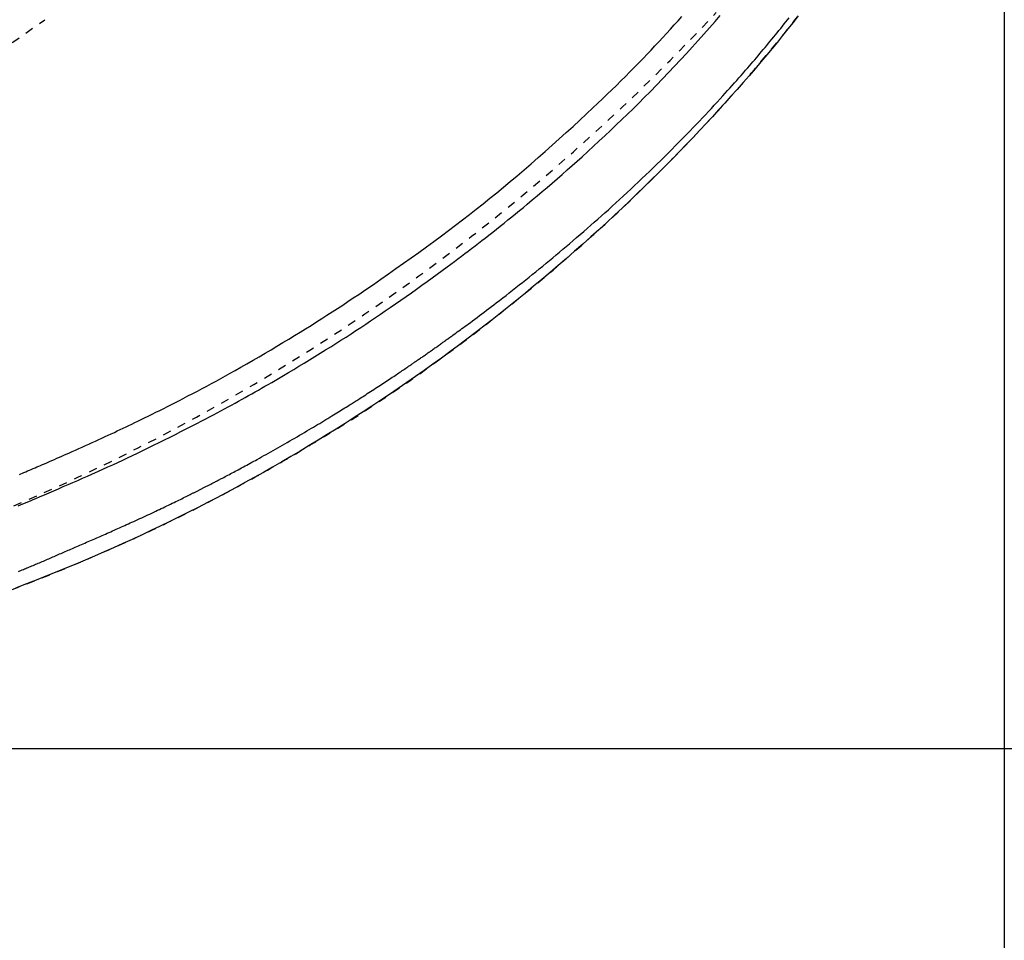
# Model space of a CAD drawing. Extents: x -6 to 1994, y 11 to 2891.
# Drawn here: x 957 to 1076, y 2240 to 2352 of the extents above; entities that cross this region are included whole.
import ezdxf

# ---------------------------------------------------------------- set-up
doc = ezdxf.new("R2010")
doc.units = 0
doc.linetypes.add('EXLTYPE2', pattern=[2, 1, -1])
doc.layers.get('0').update_dxf_attribs({"linetype": 'CONTINUOUS'})
doc.layers.get('DEFPOINTS').update_dxf_attribs({"linetype": 'CONTINUOUS'})
doc.layers.add('図', color=7, linetype='CONTINUOUS')
doc.styles.add('EXCADDIM1', font='monotxt', dxfattribs={"width": 0.95, "bigfont": 'extfont'})
doc.styles.add('EXCADDIM2', font='monotxt', dxfattribs={"width": 0.84, "bigfont": 'extfont'})
doc.styles.get("Standard").update_dxf_attribs({"font": 'monotxt', "bigfont": 'extfont'})
doc.dimstyles.new('ISO-25', dxfattribs={"dimtxt": 2.5, "dimasz": 2.5, "dimexe": 1.25, "dimexo": 0.625, "dimtad": 1, "dimtxsty": 'STANDARD', "dimcen": 2.5, "dimazin": 3, "dimtfac": 1, "dimtmove": 0, "dimatfit": 3})

# ---------------------------------------------------------------- blocks, each defined once
blk = doc.blocks.new('EX_NORM')
at = {"color": 0, "linetype": 'CONTINUOUS'}
for q in [(-1, 0.1667), (-1, 0), (-1, -0.1667)]:
    blk.add_line((0, 0), q, dxfattribs=at)
blk = doc.blocks.new('*D15')
at = {"layer": 'DEFPOINTS', "color": 0}
for p in [(788.43, 2618.5), (788.43, 2263.5), (1214, 2263.5)]:
    blk.add_point(p, dxfattribs=at)
at = {"layer": '図', "color": 3, "linetype": 'CONTINUOUS'}
for p, q in [((793.43, 2618.5), (1224, 2618.5)), ((1214, 2588.5), (1214, 2293.5)), ((793.43, 2263.5), (1224, 2263.5))]:
    blk.add_line(p, q, dxfattribs=at)
at = {"layer": '図', "color": 3, "xscale": 30, "yscale": 30, "zscale": 30}
for p, rotation in [((1214, 2618.5), 90), ((1214, 2263.5), 270)]:
    blk.add_blockref('EX_NORM', p, dxfattribs=dict(at, rotation=rotation))
at = {"layer": '図', "color": 2, "insert": (1190.5, 2441), "char_height": 40, "attachment_point": 5, "rotation": 90, "style": 'EXCADDIM1'}
blk.add_mtext('355', dxfattribs=at)
blk = doc.blocks.new('*D19')
at = {"layer": 'DEFPOINTS', "color": 0}
for p in [(1075.5, 2441), (320.5, 2430), (320.5, 2056)]:
    blk.add_point(p, dxfattribs=at)
at = {"layer": '図', "color": 3, "linetype": 'CONTINUOUS'}
for p, q in [((1075.5, 2434), (1075.5, 2046)), ((320.5, 2423), (320.5, 2046)), ((1045.5, 2056), (350.5, 2056))]:
    blk.add_line(p, q, dxfattribs=at)
at = {"layer": '図', "color": 3, "xscale": 30, "yscale": 30, "zscale": 30, "rotation": 180}
blk.add_blockref('EX_NORM', (320.5, 2056), dxfattribs=at)
at = {"layer": '図', "color": 3, "xscale": 30, "yscale": 30, "zscale": 30}
blk.add_blockref('EX_NORM', (1075.5, 2056), dxfattribs=at)
at = {"layer": '図', "color": 2, "insert": (698, 2079.5), "char_height": 40, "attachment_point": 5, "style": 'EXCADDIM2'}
blk.add_mtext('755', dxfattribs=at)
blk = doc.blocks.new('*D20')
at = {"layer": 'DEFPOINTS', "color": 0}
for p in [(1075.5, 2441), (605.5, 2378), (605.5, 2169)]:
    blk.add_point(p, dxfattribs=at)
at = {"layer": '図', "color": 3, "linetype": 'CONTINUOUS'}
for p, q in [((1075.5, 2434), (1075.5, 2159)), ((605.5, 2371), (605.5, 2159)), ((1045.5, 2169), (635.5, 2169))]:
    blk.add_line(p, q, dxfattribs=at)
at = {"layer": '図', "color": 3, "xscale": 30, "yscale": 30, "zscale": 30, "rotation": 180}
blk.add_blockref('EX_NORM', (605.5, 2169), dxfattribs=at)
at = {"layer": '図', "color": 3, "xscale": 30, "yscale": 30, "zscale": 30}
blk.add_blockref('EX_NORM', (1075.5, 2169), dxfattribs=at)
at = {"layer": '図', "color": 2, "insert": (840.5, 2192.5), "char_height": 40, "attachment_point": 5, "style": 'EXCADDIM2'}
blk.add_mtext('470', dxfattribs=at)
blk = doc.blocks.new('*D30')
at = {"layer": 'DEFPOINTS', "color": 0}
for p in [(335.5, 2441), (1075.5, 2142), (1075.5, 2111)]:
    blk.add_point(p, dxfattribs=at)
at = {"layer": '図', "color": 3, "linetype": 'CONTINUOUS'}
for p, q in [((335.5, 2434), (335.5, 2101)), ((1075.5, 2135), (1075.5, 2101)), ((365.5, 2111), (1045.5, 2111))]:
    blk.add_line(p, q, dxfattribs=at)
at = {"layer": '図', "color": 3, "xscale": 30, "yscale": 30, "zscale": 30, "rotation": 180}
blk.add_blockref('EX_NORM', (335.5, 2111), dxfattribs=at)
at = {"layer": '図', "color": 3, "xscale": 30, "yscale": 30, "zscale": 30}
blk.add_blockref('EX_NORM', (1075.5, 2111), dxfattribs=at)
at = {"layer": '図', "color": 2, "insert": (705.5, 2134.5), "char_height": 40, "attachment_point": 5, "style": 'EXCADDIM2'}
blk.add_mtext('740', dxfattribs=at)

msp = doc.modelspace()

# ---------------------------------------------------------------- linework, layer by layer
at = {"layer": '図', "color": 6, "linetype": 'EXLTYPE2', "flags": 128}
msp.add_lwpolyline([(723.422, 2245.935), (723.422, 2245.935), (723.422, 2245.935), (723.422, 2245.935), (723.422, 2245.935), (723.422, 2245.935), (723.422, 2245.935), (723.422, 2245.935), (723.422, 2245.935), (723.422, 2245.935), (723.422, 2245.935), (723.422, 2245.935), (723.422, 2245.935), (723.422, 2245.935), (723.423, 2245.935), (723.423, 2245.935), (723.423, 2245.935), (723.423, 2245.935), (723.423, 2245.935), (723.423, 2245.935), (723.423, 2245.935), (723.423, 2245.935), (723.423, 2245.935), (723.423, 2245.935), (723.423, 2245.935), (723.423, 2245.935), (723.424, 2245.935), (723.424, 2245.935), (723.424, 2245.935), (723.424, 2245.935), (723.424, 2245.935), (723.424, 2245.935), (723.424, 2245.935), (723.424, 2245.935), (723.424, 2245.935), (723.424, 2245.935), (723.424, 2245.935), (723.424, 2245.935), (723.424, 2245.935), (723.424, 2245.935), (723.424, 2245.935), (723.424, 2245.935), (723.424, 2245.935), (723.424, 2245.935), (723.424, 2245.935), (723.424, 2245.935), (723.424, 2245.935), (723.424, 2245.935), (723.424, 2245.935), (723.424, 2245.935), (723.424, 2245.935), (723.424, 2245.935), (723.424, 2245.935), (723.424, 2245.935), (723.424, 2245.935), (723.424, 2245.935), (723.424, 2245.935), (723.424, 2245.935), (723.424, 2245.935), (723.424, 2245.935), (723.424, 2245.935), (723.424, 2245.935), (723.424, 2245.935), (723.424, 2245.935), (723.424, 2245.935), (723.424, 2245.935), (723.424, 2245.935), (723.424, 2245.935), (723.424, 2245.935), (723.424, 2245.935), (723.424, 2245.935), (723.424, 2245.935), (723.424, 2245.935), (723.424, 2245.935), (723.424, 2245.935), (723.424, 2245.935), (723.424, 2245.935), (723.424, 2245.935), (723.424, 2245.935), (723.424, 2245.935), (723.424, 2245.935), (723.424, 2245.935), (723.424, 2245.935), (723.424, 2245.935), (723.424, 2245.935), (723.424, 2245.935), (723.424, 2245.935), (723.424, 2245.935), (723.424, 2245.935), (723.424, 2245.935), (723.424, 2245.935), (723.424, 2245.935), (723.424, 2245.935), (723.424, 2245.935), (723.424, 2245.935), (723.424, 2245.935), (723.424, 2245.935), (723.424, 2245.935), (723.424, 2245.935), (723.424, 2245.935), (723.425, 2245.935), (723.425, 2245.935), (723.425, 2245.935), (723.425, 2245.935), (723.425, 2245.935), (723.425, 2245.935), (723.425, 2245.935), (723.425, 2245.935), (723.425, 2245.935), (723.425, 2245.935), (723.425, 2245.935), (723.425, 2245.935), (723.425, 2245.935), (723.425, 2245.935), (723.425, 2245.935), (723.425, 2245.935), (723.425, 2245.935), (723.425, 2245.935), (723.425, 2245.935), (723.425, 2245.935), (723.425, 2245.935), (723.425, 2245.935), (723.426, 2245.935), (723.426, 2245.935), (723.426, 2245.935), (723.426, 2245.935), (723.427, 2245.935), (723.427, 2245.935), (723.427, 2245.935), (723.427, 2245.935), (723.428, 2245.935), (723.428, 2245.935), (723.428, 2245.935), (723.429, 2245.935), (723.429, 2245.935), (723.43, 2245.935), (723.43, 2245.935), (723.431, 2245.935), (723.432, 2245.935), (723.432, 2245.935), (723.433, 2245.935), (723.433, 2245.935), (723.434, 2245.935), (723.434, 2245.935), (723.436, 2245.935), (723.437, 2245.935), (723.438, 2245.935), (723.439, 2245.935), (723.44, 2245.935), (723.441, 2245.935), (723.442, 2245.935), (723.444, 2245.935), (723.445, 2245.935), (723.446, 2245.936), (723.447, 2245.936), (723.449, 2245.936), (723.451, 2245.936), (723.454, 2245.936), (723.456, 2245.936), (723.458, 2245.936), (723.461, 2245.936), (723.463, 2245.936), (723.465, 2245.936), (723.467, 2245.936), (723.47, 2245.936), (723.472, 2245.936), (723.476, 2245.937), (723.481, 2245.937), (723.486, 2245.937), (723.49, 2245.937), (723.495, 2245.937), (723.499, 2245.937), (723.504, 2245.937), (723.508, 2245.938), (723.513, 2245.938), (723.517, 2245.938), (723.522, 2245.938), (723.531, 2245.938), (723.54, 2245.939), (723.549, 2245.939), (723.558, 2245.939), (723.567, 2245.939), (723.576, 2245.94), (723.586, 2245.94), (723.595, 2245.94), (723.604, 2245.941), (723.613, 2245.941), (723.622, 2245.941), (723.64, 2245.942), (723.658, 2245.942), (723.676, 2245.943), (723.695, 2245.944), (723.713, 2245.944), (723.731, 2245.945), (723.749, 2245.945), (723.767, 2245.946), (723.786, 2245.947), (723.804, 2245.947), (723.822, 2245.948), (723.858, 2245.949), (723.895, 2245.95), (723.931, 2245.951), (723.967, 2245.953), (724.004, 2245.954), (724.04, 2245.955), (724.076, 2245.956), (724.113, 2245.957), (724.149, 2245.959), (724.186, 2245.96), (724.222, 2245.961), (724.295, 2245.963), (724.367, 2245.966), (724.44, 2245.968), (724.513, 2245.971), (724.586, 2245.973), (724.658, 2245.976), (724.731, 2245.978), (724.804, 2245.98), (724.876, 2245.983), (724.949, 2245.985), (725.022, 2245.988), (725.167, 2245.993), (725.313, 2245.998), (725.458, 2246.003), (725.604, 2246.008), (725.749, 2246.013), (725.894, 2246.018), (726.04, 2246.023), (726.185, 2246.028), (726.33, 2246.033), (726.476, 2246.038), (726.621, 2246.043), (726.912, 2246.053), (727.204, 2246.063), (727.496, 2246.074), (727.79, 2246.084), (728.086, 2246.095), (728.384, 2246.106), (728.686, 2246.117), (728.991, 2246.128), (729.3, 2246.14), (729.614, 2246.151), (729.933, 2246.163), (730.593, 2246.188), (731.273, 2246.214), (731.97, 2246.242), (732.684, 2246.27), (733.41, 2246.299), (734.146, 2246.328), (734.891, 2246.359), (735.64, 2246.39), (736.392, 2246.421), (737.144, 2246.453), (737.893, 2246.485), (738.752, 2246.523), (739.605, 2246.561), (740.453, 2246.599), (741.297, 2246.638), (742.137, 2246.677), (742.976, 2246.717), (743.813, 2246.758), (744.65, 2246.799), (745.487, 2246.84), (746.325, 2246.883), (747.166, 2246.926), (748.016, 2246.97), (748.867, 2247.015), (749.718, 2247.061), (750.568, 2247.107), (751.414, 2247.153), (752.255, 2247.2), (753.088, 2247.247), (753.913, 2247.293), (754.728, 2247.34), (755.531, 2247.386), (756.32, 2247.433), (756.912, 2247.467), (757.496, 2247.502), (758.074, 2247.537), (758.645, 2247.571), (759.211, 2247.606), (759.774, 2247.64), (760.333, 2247.675), (760.891, 2247.71), (761.448, 2247.745), (762.005, 2247.78), (762.564, 2247.816), (763.134, 2247.852), (763.706, 2247.89), (764.279, 2247.927), (764.854, 2247.965), (765.429, 2248.004), (766.005, 2248.042), (766.581, 2248.081), (767.156, 2248.12), (767.73, 2248.16), (768.303, 2248.199), (768.874, 2248.239), (769.556, 2248.287), (770.237, 2248.335), (770.917, 2248.383), (771.599, 2248.432), (772.283, 2248.482), (772.971, 2248.533), (773.665, 2248.584), (774.366, 2248.636), (775.075, 2248.689), (775.794, 2248.744), (776.524, 2248.8), (777.636, 2248.885), (778.772, 2248.974), (779.93, 2249.065), (781.105, 2249.158), (782.295, 2249.254), (783.495, 2249.352), (784.703, 2249.451), (785.915, 2249.551), (787.128, 2249.653), (788.338, 2249.756), (789.542, 2249.86), (790.701, 2249.961), (791.853, 2250.062), (792.998, 2250.165), (794.139, 2250.268), (795.276, 2250.372), (796.412, 2250.478), (797.547, 2250.585), (798.683, 2250.694), (799.821, 2250.804), (800.963, 2250.916), (802.111, 2251.03), (803.088, 2251.129), (804.066, 2251.228), (805.041, 2251.329), (806.01, 2251.429), (806.968, 2251.529), (807.912, 2251.628), (808.837, 2251.726), (809.74, 2251.823), (810.617, 2251.917), (811.465, 2252.009), (812.279, 2252.098), (812.694, 2252.143), (813.101, 2252.188), (813.501, 2252.232), (813.895, 2252.276), (814.285, 2252.319), (814.673, 2252.363), (815.06, 2252.406), (815.448, 2252.45), (815.839, 2252.494), (816.233, 2252.538), (816.634, 2252.584), (817.067, 2252.633), (817.507, 2252.683), (817.955, 2252.735), (818.411, 2252.787), (818.873, 2252.84), (819.341, 2252.894), (819.816, 2252.949), (820.295, 2253.005), (820.781, 2253.061), (821.27, 2253.118), (821.765, 2253.175), (822.393, 2253.249), (823.027, 2253.323), (823.666, 2253.398), (824.31, 2253.474), (824.959, 2253.55), (825.611, 2253.627), (826.267, 2253.704), (826.926, 2253.782), (827.587, 2253.86), (828.25, 2253.938), (828.915, 2254.017), (829.654, 2254.104), (830.395, 2254.191), (831.136, 2254.279), (831.879, 2254.366), (832.623, 2254.454), (833.368, 2254.542), (834.114, 2254.63), (834.861, 2254.718), (835.609, 2254.807), (836.358, 2254.895), (837.108, 2254.984), (837.819, 2255.068), (838.53, 2255.152), (839.239, 2255.236), (839.945, 2255.32), (840.647, 2255.404), (841.343, 2255.487), (842.033, 2255.57), (842.715, 2255.652), (843.387, 2255.733), (844.05, 2255.813), (844.7, 2255.892), (845.188, 2255.952), (845.67, 2256.011), (846.146, 2256.07), (846.618, 2256.128), (847.087, 2256.187), (847.553, 2256.245), (848.019, 2256.304), (848.484, 2256.363), (848.951, 2256.422), (849.42, 2256.482), (849.892, 2256.543), (850.414, 2256.61), (850.942, 2256.679), (851.474, 2256.748), (852.011, 2256.819), (852.553, 2256.89), (853.098, 2256.963), (853.648, 2257.036), (854.202, 2257.111), (854.759, 2257.186), (855.321, 2257.263), (855.885, 2257.341), (856.542, 2257.432), (857.204, 2257.524), (857.869, 2257.618), (858.537, 2257.714), (859.209, 2257.81), (859.883, 2257.908), (860.56, 2258.008), (861.24, 2258.109), (861.921, 2258.212), (862.604, 2258.316), (863.289, 2258.421), (863.972, 2258.528), (864.656, 2258.636), (865.339, 2258.745), (866.02, 2258.855), (866.698, 2258.965), (867.372, 2259.076), (868.042, 2259.188), (868.706, 2259.299), (869.362, 2259.411), (870.012, 2259.522), (870.652, 2259.632), (871.157, 2259.72), (871.657, 2259.808), (872.151, 2259.895), (872.641, 2259.982), (873.127, 2260.068), (873.609, 2260.155), (874.089, 2260.242), (874.566, 2260.328), (875.042, 2260.415), (875.516, 2260.502), (875.989, 2260.59), (876.462, 2260.678), (876.936, 2260.766), (877.41, 2260.855), (877.885, 2260.944), (878.36, 2261.035), (878.838, 2261.126), (879.317, 2261.217), (879.798, 2261.31), (880.281, 2261.404), (880.768, 2261.499), (881.257, 2261.595), (881.874, 2261.717), (882.495, 2261.84), (883.12, 2261.966), (883.747, 2262.092), (884.376, 2262.22), (885.006, 2262.349), (885.636, 2262.479), (886.265, 2262.609), (886.892, 2262.74), (887.516, 2262.872), (888.137, 2263.003), (888.869, 2263.16), (889.596, 2263.317), (890.318, 2263.474), (891.039, 2263.632), (891.758, 2263.791), (892.476, 2263.951), (893.196, 2264.113), (893.917, 2264.276), (894.642, 2264.441), (895.371, 2264.609), (896.106, 2264.779), (897.147, 2265.021), (898.201, 2265.269), (899.265, 2265.521), (900.34, 2265.778), (901.423, 2266.039), (902.514, 2266.305), (903.611, 2266.574), (904.713, 2266.848), (905.819, 2267.125), (906.929, 2267.405), (908.039, 2267.689), (909.314, 2268.017), (910.589, 2268.35), (911.864, 2268.687), (913.141, 2269.029), (914.419, 2269.374), (915.698, 2269.724), (916.978, 2270.079), (918.26, 2270.438), (919.543, 2270.802), (920.828, 2271.17), (922.115, 2271.544), (923.341, 2271.904), (924.567, 2272.268), (925.791, 2272.636), (927.011, 2273.005), (928.225, 2273.377), (929.43, 2273.749), (930.626, 2274.121), (931.81, 2274.493), (932.98, 2274.864), (934.134, 2275.232), (935.271, 2275.598), (936.059, 2275.854), (936.838, 2276.108), (937.608, 2276.36), (938.37, 2276.612), (939.124, 2276.862), (939.872, 2277.11), (940.612, 2277.358), (941.346, 2277.606), (942.075, 2277.852), (942.798, 2278.098), (943.517, 2278.344), (944.083, 2278.538), (944.647, 2278.732), (945.21, 2278.927), (945.773, 2279.122), (946.338, 2279.319), (946.904, 2279.518), (947.474, 2279.719), (948.047, 2279.922), (948.625, 2280.128), (949.208, 2280.338), (949.799, 2280.55), (950.469, 2280.794), (951.148, 2281.041), (951.834, 2281.294), (952.527, 2281.55), (953.225, 2281.81), (953.928, 2282.073), (954.634, 2282.34), (955.343, 2282.609), (956.053, 2282.881), (956.764, 2283.155), (957.474, 2283.432), (958.187, 2283.711), (958.898, 2283.993), (959.608, 2284.276), (960.317, 2284.561), (961.024, 2284.848), (961.73, 2285.137), (962.435, 2285.428), (963.139, 2285.721), (963.842, 2286.016), (964.544, 2286.314), (965.244, 2286.614), (965.902, 2286.898), (966.558, 2287.183), (967.213, 2287.471), (967.866, 2287.761), (968.518, 2288.052), (969.168, 2288.345), (969.815, 2288.64), (970.46, 2288.936), (971.103, 2289.233), (971.742, 2289.531), (972.378, 2289.83), (972.924, 2290.089), (973.468, 2290.349), (974.009, 2290.61), (974.549, 2290.872), (975.087, 2291.134), (975.624, 2291.398), (976.159, 2291.664), (976.694, 2291.931), (977.227, 2292.199), (977.761, 2292.469), (978.294, 2292.741), (978.764, 2292.982), (979.233, 2293.225), (979.701, 2293.468), (980.167, 2293.711), (980.629, 2293.953), (981.087, 2294.195), (981.541, 2294.436), (981.989, 2294.675), (982.431, 2294.912), (982.866, 2295.147), (983.292, 2295.379), (983.655, 2295.577), (984.013, 2295.773), (984.366, 2295.968), (984.715, 2296.161), (985.062, 2296.354), (985.406, 2296.547), (985.75, 2296.741), (986.094, 2296.936), (986.44, 2297.132), (986.787, 2297.33), (987.137, 2297.53), (987.667, 2297.835), (988.205, 2298.147), (988.751, 2298.464), (989.303, 2298.787), (989.862, 2299.116), (990.425, 2299.45), (990.994, 2299.788), (991.567, 2300.132), (992.143, 2300.479), (992.722, 2300.83), (993.303, 2301.185), (994.134, 2301.697), (994.967, 2302.215), (995.802, 2302.739), (996.638, 2303.27), (997.476, 2303.807), (998.315, 2304.35), (999.154, 2304.898), (999.993, 2305.452), (1000.831, 2306.012), (1001.668, 2306.577), (1002.505, 2307.148), (1003.525, 2307.852), (1004.542, 2308.565), (1005.557, 2309.285), (1006.571, 2310.012), (1007.582, 2310.748), (1008.592, 2311.492), (1009.6, 2312.244), (1010.608, 2313.003), (1011.614, 2313.771), (1012.619, 2314.547), (1013.624, 2315.332), (1014.685, 2316.169), (1015.745, 2317.014), (1016.801, 2317.867), (1017.852, 2318.725), (1018.896, 2319.587), (1019.934, 2320.452), (1020.961, 2321.32), (1021.978, 2322.188), (1022.983, 2323.055), (1023.974, 2323.921), (1024.95, 2324.783), (1025.726, 2325.477), (1026.492, 2326.169), (1027.25, 2326.86), (1028.001, 2327.553), (1028.747, 2328.248), (1029.488, 2328.946), (1030.227, 2329.649), (1030.963, 2330.357), (1031.7, 2331.073), (1032.438, 2331.797), (1033.178, 2332.531), (1033.813, 2333.165), (1034.448, 2333.805), (1035.082, 2334.449), (1035.713, 2335.094), (1036.339, 2335.738), (1036.957, 2336.378), (1037.566, 2337.014), (1038.165, 2337.642), (1038.75, 2338.26), (1039.32, 2338.866), (1039.873, 2339.458), (1040.211, 2339.821), (1040.542, 2340.18), (1040.869, 2340.534), (1041.191, 2340.886), (1041.511, 2341.238), (1041.83, 2341.589), (1042.148, 2341.943), (1042.467, 2342.299), (1042.788, 2342.66), (1043.113, 2343.027), (1043.442, 2343.401), (1043.805, 2343.814), (1044.173, 2344.237), (1044.546, 2344.668), (1044.923, 2345.105), (1045.304, 2345.549), (1045.686, 2345.997), (1046.07, 2346.449), (1046.453, 2346.904), (1046.836, 2347.361), (1047.218, 2347.819), (1047.596, 2348.277), (1047.968, 2348.728), (1048.336, 2349.179), (1048.702, 2349.631), (1049.066, 2350.084), (1049.43, 2350.54), (1049.793, 2350.998), (1050.156, 2351.461), (1050.52, 2351.929), (1050.886, 2352.403), (1051.254, 2352.883), (1051.624, 2353.371), (1052.026, 2353.905), (1052.43, 2354.447), (1052.836, 2354.996), (1053.241, 2355.548), (1053.644, 2356.102), (1054.044, 2356.657), (1054.44, 2357.21), (1054.83, 2357.759), (1055.212, 2358.303), (1055.586, 2358.839), (1055.95, 2359.366), (1056.196, 2359.727), (1056.438, 2360.083), (1056.676, 2360.436), (1056.91, 2360.786), (1057.141, 2361.134), (1057.369, 2361.482), (1057.596, 2361.829), (1057.822, 2362.178), (1058.048, 2362.529), (1058.274, 2362.883), (1058.501, 2363.241), (1058.699, 2363.555), (1058.899, 2363.873), (1059.098, 2364.193), (1059.298, 2364.514), (1059.497, 2364.836), (1059.695, 2365.158), (1059.891, 2365.48), (1060.086, 2365.8), (1060.279, 2366.119), (1060.469, 2366.434), (1060.656, 2366.746), (1060.798, 2366.985), (1060.939, 2367.221), (1061.078, 2367.456), (1061.215, 2367.69), (1061.351, 2367.922), (1061.486, 2368.153), (1061.62, 2368.385), (1061.753, 2368.616), (1061.885, 2368.847), (1062.017, 2369.08), (1062.15, 2369.313), (1062.294, 2369.57), (1062.438, 2369.828), (1062.583, 2370.088), (1062.727, 2370.349), (1062.872, 2370.612), (1063.016, 2370.877), (1063.161, 2371.144), (1063.307, 2371.413), (1063.452, 2371.683), (1063.598, 2371.955), (1063.744, 2372.229), (1063.932, 2372.584), (1064.12, 2372.942), (1064.309, 2373.302), (1064.498, 2373.664), (1064.687, 2374.029), (1064.876, 2374.395), (1065.064, 2374.764), (1065.251, 2375.133), (1065.438, 2375.504), (1065.625, 2375.876), (1065.81, 2376.249), (1066.034, 2376.704), (1066.257, 2377.161), (1066.479, 2377.619), (1066.699, 2378.08), (1066.918, 2378.543), (1067.136, 2379.009), (1067.354, 2379.478), (1067.57, 2379.95), (1067.786, 2380.427), (1068.001, 2380.908), (1068.217, 2381.393), (1068.467, 2381.966), (1068.717, 2382.544), (1068.966, 2383.128), (1069.213, 2383.715), (1069.459, 2384.305), (1069.702, 2384.896), (1069.943, 2385.488), (1070.18, 2386.079), (1070.414, 2386.669), (1070.645, 2387.257), (1070.871, 2387.84), (1071.058, 2388.329), (1071.243, 2388.815), (1071.424, 2389.298), (1071.602, 2389.778), (1071.777, 2390.256), (1071.95, 2390.732), (1072.12, 2391.205), (1072.287, 2391.677), (1072.452, 2392.147), (1072.615, 2392.615), (1072.775, 2393.083), (1072.901, 2393.454), (1073.026, 2393.824), (1073.149, 2394.194), (1073.271, 2394.564), (1073.392, 2394.933), (1073.512, 2395.302), (1073.63, 2395.671), (1073.748, 2396.04), (1073.864, 2396.408), (1073.979, 2396.777), (1074.093, 2397.145), (1074.186, 2397.447), (1074.278, 2397.75), (1074.369, 2398.052), (1074.46, 2398.354), (1074.55, 2398.657), (1074.639, 2398.959), (1074.728, 2399.261), (1074.816, 2399.562), (1074.903, 2399.864), (1074.989, 2400.165), (1075.075, 2400.466), (1075.149, 2400.729), (1075.222, 2400.992), (1075.295, 2401.255), (1075.368, 2401.517), (1075.44, 2401.781), (1075.512, 2402.044), (1075.583, 2402.308), (1075.654, 2402.573), (1075.724, 2402.839), (1075.795, 2403.106), (1075.865, 2403.374), (1075.935, 2403.644), (1076.005, 2403.915), (1076.074, 2404.186), (1076.143, 2404.459), (1076.212, 2404.733), (1076.28, 2405.008), (1076.349, 2405.283), (1076.416, 2405.559), (1076.483, 2405.835), (1076.55, 2406.112), (1076.616, 2406.388), (1076.682, 2406.666), (1076.748, 2406.943), (1076.812, 2407.221), (1076.877, 2407.499), (1076.94, 2407.777), (1077.003, 2408.055), (1077.066, 2408.333), (1077.128, 2408.612), (1077.19, 2408.89), (1077.251, 2409.169), (1077.311, 2409.447), (1077.371, 2409.727), (1077.431, 2410.007), (1077.49, 2410.286), (1077.549, 2410.566), (1077.607, 2410.846), (1077.664, 2411.126), (1077.721, 2411.406), (1077.777, 2411.686), (1077.833, 2411.967), (1077.888, 2412.247), (1077.943, 2412.528), (1077.998, 2412.809), (1078.052, 2413.091), (1078.105, 2413.373), (1078.158, 2413.655), (1078.21, 2413.937), (1078.262, 2414.219), (1078.313, 2414.501), (1078.364, 2414.784), (1078.414, 2415.066), (1078.464, 2415.348), (1078.513, 2415.631), (1078.561, 2415.915), (1078.61, 2416.199), (1078.657, 2416.483), (1078.704, 2416.767), (1078.751, 2417.051), (1078.797, 2417.335), (1078.842, 2417.619), (1078.887, 2417.904), (1078.932, 2418.188), (1078.976, 2418.473), (1079.019, 2418.758), (1079.062, 2419.043), (1079.104, 2419.329), (1079.146, 2419.615), (1079.187, 2419.901), (1079.228, 2420.187), (1079.268, 2420.474), (1079.308, 2420.76), (1079.347, 2421.046), (1079.385, 2421.333), (1079.423, 2421.619), (1079.461, 2421.906), (1079.498, 2422.193), (1079.534, 2422.481), (1079.57, 2422.769), (1079.605, 2423.056), (1079.64, 2423.344), (1079.674, 2423.632), (1079.708, 2423.92), (1079.741, 2424.208), (1079.774, 2424.496), (1079.806, 2424.784), (1079.837, 2425.072), (1079.868, 2425.36), (1079.898, 2425.649), (1079.928, 2425.938), (1079.957, 2426.227), (1079.986, 2426.515), (1080.014, 2426.804), (1080.042, 2427.093), (1080.069, 2427.382), (1080.095, 2427.671), (1080.121, 2427.96), (1080.147, 2428.249), (1080.172, 2428.538), (1080.196, 2428.828), (1080.22, 2429.117), (1080.243, 2429.406), (1080.265, 2429.696), (1080.287, 2429.985), (1080.309, 2430.275), (1080.33, 2430.564), (1080.35, 2430.854), (1080.37, 2431.143), (1080.389, 2431.433), (1080.408, 2431.723), (1080.426, 2432.013), (1080.443, 2432.303), (1080.46, 2432.595), (1080.477, 2432.888), (1080.493, 2433.182), (1080.508, 2433.478), (1080.523, 2433.777), (1080.538, 2434.077), (1080.552, 2434.381), (1080.565, 2434.687), (1080.579, 2434.997), (1080.591, 2435.309), (1080.604, 2435.623), (1080.615, 2435.939), (1080.626, 2436.255), (1080.637, 2436.571), (1080.646, 2436.887), (1080.655, 2437.201), (1080.663, 2437.513), (1080.67, 2437.823), (1080.676, 2438.129), (1080.68, 2438.332), (1080.683, 2438.532), (1080.686, 2438.731), (1080.689, 2438.929), (1080.691, 2439.126), (1080.693, 2439.322), (1080.695, 2439.517), (1080.696, 2439.711), (1080.698, 2439.905), (1080.699, 2440.099), (1080.701, 2440.292), (1080.701, 2440.389), (1080.702, 2440.483), (1080.703, 2440.575), (1080.703, 2440.662), (1080.704, 2440.742), (1080.705, 2440.815), (1080.705, 2440.878), (1080.705, 2440.929), (1080.706, 2440.968), (1080.706, 2440.993), (1080.706, 2441.001)], dxfattribs=at)
at = {"layer": '図', "color": 6, "linetype": 'CONTINUOUS', "flags": 128}
for points in [[(1050.602, 2352.046), (1049.976, 2351.244), (1049.347, 2350.45), (1048.714, 2349.661), (1048.078, 2348.877), (1047.437, 2348.097), (1046.791, 2347.32), (1046.085, 2346.48), (1045.373, 2345.643), (1044.654, 2344.807), (1043.93, 2343.974), (1043.2, 2343.143), (1042.464, 2342.315), (1041.723, 2341.49), (1040.977, 2340.667), (1040.226, 2339.848), (1039.471, 2339.033), (1038.711, 2338.22), (1037.887, 2337.349), (1037.058, 2336.481), (1036.223, 2335.618), (1035.384, 2334.758), (1034.539, 2333.903), (1033.689, 2333.051), (1032.833, 2332.203), (1031.972, 2331.359), (1031.104, 2330.518), (1030.231, 2329.681), (1029.351, 2328.847), (1028.403, 2327.958), (1027.448, 2327.073), (1026.487, 2326.192), (1025.519, 2325.316), (1024.546, 2324.446), (1023.568, 2323.58), (1022.586, 2322.721), (1021.599, 2321.867), (1020.608, 2321.021), (1019.613, 2320.181), (1018.616, 2319.348), (1017.618, 2318.525), (1016.618, 2317.71), (1015.615, 2316.902), (1014.608, 2316.101), (1013.599, 2315.307), (1012.586, 2314.519), (1011.57, 2313.739), (1010.55, 2312.965), (1009.526, 2312.197), (1008.498, 2311.436), (1007.466, 2310.681), (1006.431, 2309.934), (1005.392, 2309.192), (1004.349, 2308.456), (1003.301, 2307.726), (1002.25, 2307.003), (1001.194, 2306.285), (1000.134, 2305.574), (999.07, 2304.868), (998.002, 2304.169), (996.93, 2303.475), (995.854, 2302.788), (994.771, 2302.105), (993.684, 2301.429), (992.593, 2300.758), (991.498, 2300.094), (990.399, 2299.436), (989.296, 2298.784), (988.189, 2298.139), (987.079, 2297.5), (985.964, 2296.868), (984.846, 2296.242), (983.724, 2295.622), (982.596, 2295.008), (981.465, 2294.401), (980.331, 2293.8), (979.194, 2293.207), (978.057, 2292.622), (976.918, 2292.045), (975.779, 2291.476), (974.639, 2290.915), (973.501, 2290.363), (972.363, 2289.82), (971.227, 2289.286), (970.094, 2288.763), (968.962, 2288.248), (967.831, 2287.741), (966.7, 2287.243), (965.567, 2286.751), (964.432, 2286.266), (963.294, 2285.787), (962.153, 2285.314), (961.007, 2284.845), (959.856, 2284.381), (958.699, 2283.92), (957.348, 2283.39), (955.989, 2282.864)], [(956.312, 2292.809), (956.609, 2292.933), (956.908, 2293.057), (957.208, 2293.183), (957.51, 2293.31), (957.816, 2293.439), (958.127, 2293.57), (958.442, 2293.704), (958.97, 2293.928), (959.513, 2294.159), (960.067, 2294.397), (960.631, 2294.639), (961.204, 2294.886), (961.782, 2295.136), (962.365, 2295.39), (962.95, 2295.645), (963.535, 2295.901), (964.118, 2296.158), (964.697, 2296.415), (965.317, 2296.691), (965.932, 2296.966), (966.541, 2297.241), (967.147, 2297.517), (967.751, 2297.793), (968.352, 2298.07), (968.953, 2298.35), (969.554, 2298.632), (970.157, 2298.916), (970.763, 2299.204), (971.371, 2299.497), (972.029, 2299.815), (972.689, 2300.137), (973.352, 2300.463), (974.015, 2300.792), (974.677, 2301.122), (975.336, 2301.453), (975.991, 2301.785), (976.639, 2302.115), (977.28, 2302.444), (977.911, 2302.77), (978.531, 2303.092), (979.001, 2303.338), (979.464, 2303.581), (979.92, 2303.823), (980.37, 2304.062), (980.814, 2304.299), (981.253, 2304.535), (981.687, 2304.77), (982.116, 2305.004), (982.541, 2305.236), (982.962, 2305.468), (983.381, 2305.7), (983.776, 2305.92), (984.171, 2306.141), (984.564, 2306.363), (984.958, 2306.586), (985.353, 2306.81), (985.749, 2307.038), (986.149, 2307.268), (986.552, 2307.501), (986.96, 2307.738), (987.374, 2307.98), (987.794, 2308.227), (988.393, 2308.581), (989.005, 2308.944), (989.627, 2309.315), (990.257, 2309.694), (990.893, 2310.079), (991.534, 2310.468), (992.176, 2310.861), (992.818, 2311.257), (993.458, 2311.653), (994.094, 2312.05), (994.723, 2312.446), (995.338, 2312.836), (995.946, 2313.224), (996.548, 2313.612), (997.145, 2314), (997.739, 2314.389), (998.33, 2314.779), (998.92, 2315.172), (999.51, 2315.569), (1000.102, 2315.969), (1000.696, 2316.375), (1001.293, 2316.786), (1001.927, 2317.225), (1002.564, 2317.67), (1003.203, 2318.119), (1003.842, 2318.571), (1004.479, 2319.024), (1005.112, 2319.478), (1005.74, 2319.93), (1006.36, 2320.379), (1006.971, 2320.824), (1007.572, 2321.264), (1008.159, 2321.696), (1008.602, 2322.024), (1009.037, 2322.347), (1009.465, 2322.667), (1009.887, 2322.984), (1010.305, 2323.299), (1010.719, 2323.613), (1011.129, 2323.926), (1011.537, 2324.239), (1011.945, 2324.552), (1012.352, 2324.868), (1012.76, 2325.185), (1013.213, 2325.54), (1013.668, 2325.898), (1014.125, 2326.26), (1014.584, 2326.625), (1015.044, 2326.995), (1015.507, 2327.367), (1015.972, 2327.744), (1016.438, 2328.124), (1016.906, 2328.507), (1017.376, 2328.894), (1017.847, 2329.285), (1018.446, 2329.784), (1019.047, 2330.288), (1019.65, 2330.798), (1020.253, 2331.312), (1020.858, 2331.83), (1021.463, 2332.353), (1022.068, 2332.88), (1022.673, 2333.41), (1023.276, 2333.943), (1023.878, 2334.479), (1024.478, 2335.018), (1025.174, 2335.647), (1025.866, 2336.28), (1026.555, 2336.916), (1027.242, 2337.555), (1027.926, 2338.199), (1028.608, 2338.847), (1029.288, 2339.5), (1029.966, 2340.157), (1030.641, 2340.819), (1031.315, 2341.486), (1031.987, 2342.158), (1032.725, 2342.904), (1033.46, 2343.656), (1034.193, 2344.413), (1034.922, 2345.176), (1035.647, 2345.943), (1036.368, 2346.713), (1037.084, 2347.488), (1037.794, 2348.264), (1038.498, 2349.043), (1039.196, 2349.824), (1039.887, 2350.605), (1040.537, 2351.349), (1041.181, 2352.093)], [(956.366, 2284.891), (956.513, 2284.951), (956.66, 2285.011), (956.806, 2285.071), (956.952, 2285.131), (957.097, 2285.19), (957.242, 2285.25), (957.387, 2285.31), (957.532, 2285.371), (957.677, 2285.431), (957.822, 2285.492), (957.968, 2285.553), (958.123, 2285.618), (958.278, 2285.684), (958.434, 2285.75), (958.59, 2285.816), (958.747, 2285.882), (958.904, 2285.949), (959.061, 2286.016), (959.219, 2286.083), (959.376, 2286.151), (959.534, 2286.218), (959.691, 2286.286), (959.857, 2286.357), (960.022, 2286.428), (960.188, 2286.5), (960.353, 2286.571), (960.518, 2286.643), (960.683, 2286.714), (960.847, 2286.785), (961.012, 2286.856), (961.176, 2286.928), (961.339, 2286.999), (961.503, 2287.07), (961.675, 2287.144), (961.847, 2287.219), (962.019, 2287.294), (962.191, 2287.369), (962.363, 2287.443), (962.535, 2287.518), (962.707, 2287.593), (962.879, 2287.668), (963.052, 2287.743), (963.225, 2287.818), (963.398, 2287.893), (963.596, 2287.979), (963.795, 2288.065), (963.994, 2288.152), (964.193, 2288.239), (964.393, 2288.326), (964.594, 2288.413), (964.795, 2288.5), (964.996, 2288.588), (965.197, 2288.676), (965.399, 2288.763), (965.6, 2288.851), (965.815, 2288.945), (966.03, 2289.039), (966.244, 2289.133), (966.458, 2289.227), (966.672, 2289.321), (966.886, 2289.415), (967.099, 2289.509), (967.311, 2289.603), (967.523, 2289.697), (967.734, 2289.791), (967.944, 2289.884), (968.158, 2289.98), (968.371, 2290.075), (968.584, 2290.17), (968.796, 2290.265), (969.008, 2290.36), (969.221, 2290.456), (969.434, 2290.552), (969.648, 2290.649), (969.862, 2290.746), (970.078, 2290.844), (970.294, 2290.943), (970.532, 2291.051), (970.771, 2291.16), (971.011, 2291.27), (971.252, 2291.381), (971.495, 2291.493), (971.738, 2291.605), (971.981, 2291.718), (972.225, 2291.831), (972.468, 2291.945), (972.712, 2292.059), (972.955, 2292.173), (973.178, 2292.277), (973.4, 2292.382), (973.622, 2292.487), (973.844, 2292.593), (974.065, 2292.698), (974.287, 2292.804), (974.508, 2292.91), (974.73, 2293.017), (974.952, 2293.124), (975.174, 2293.232), (975.397, 2293.34), (975.574, 2293.426), (975.75, 2293.512), (975.926, 2293.598), (976.101, 2293.684), (976.274, 2293.769), (976.445, 2293.853), (976.613, 2293.936), (976.777, 2294.018), (976.939, 2294.098), (977.095, 2294.176), (977.247, 2294.251), (977.328, 2294.292), (977.408, 2294.332), (977.486, 2294.371), (977.564, 2294.41), (977.641, 2294.448), (977.718, 2294.487), (977.794, 2294.525), (977.871, 2294.564), (977.947, 2294.602), (978.025, 2294.641), (978.103, 2294.681), (978.175, 2294.717), (978.247, 2294.753), (978.319, 2294.79), (978.393, 2294.827), (978.467, 2294.865), (978.542, 2294.903), (978.617, 2294.941), (978.693, 2294.98), (978.77, 2295.019), (978.846, 2295.058), (978.923, 2295.097), (979.011, 2295.142), (979.099, 2295.187), (979.187, 2295.232), (979.275, 2295.277), (979.363, 2295.322), (979.451, 2295.367), (979.539, 2295.412), (979.626, 2295.457), (979.713, 2295.502), (979.799, 2295.546), (979.885, 2295.591), (979.987, 2295.644), (980.089, 2295.696), (980.189, 2295.748), (980.29, 2295.8), (980.39, 2295.853), (980.49, 2295.905), (980.59, 2295.957), (980.691, 2296.01), (980.793, 2296.063), (980.895, 2296.117), (980.999, 2296.171), (981.164, 2296.258), (981.333, 2296.347), (981.504, 2296.437), (981.677, 2296.528), (981.852, 2296.62), (982.028, 2296.714), (982.204, 2296.807), (982.381, 2296.901), (982.558, 2296.996), (982.735, 2297.09), (982.911, 2297.184), (983.123, 2297.298), (983.333, 2297.411), (983.542, 2297.524), (983.75, 2297.636), (983.958, 2297.748), (984.165, 2297.861), (984.371, 2297.974), (984.578, 2298.087), (984.786, 2298.201), (984.994, 2298.315), (985.203, 2298.43), (985.473, 2298.58), (985.745, 2298.731), (986.018, 2298.883), (986.293, 2299.037), (986.57, 2299.192), (986.848, 2299.348), (987.127, 2299.505), (987.407, 2299.664), (987.687, 2299.823), (987.968, 2299.982), (988.249, 2300.143), (988.548, 2300.314), (988.847, 2300.485), (989.145, 2300.657), (989.443, 2300.829), (989.741, 2301.002), (990.038, 2301.175), (990.334, 2301.347), (990.629, 2301.52), (990.923, 2301.693), (991.215, 2301.865), (991.506, 2302.037), (991.759, 2302.188), (992.011, 2302.338), (992.262, 2302.488), (992.512, 2302.638), (992.761, 2302.788), (993.009, 2302.938), (993.256, 2303.088), (993.503, 2303.237), (993.748, 2303.387), (993.994, 2303.537), (994.239, 2303.687), (994.437, 2303.809), (994.634, 2303.931), (994.831, 2304.052), (995.026, 2304.173), (995.22, 2304.294), (995.412, 2304.413), (995.602, 2304.531), (995.789, 2304.648), (995.974, 2304.763), (996.156, 2304.877), (996.334, 2304.988), (996.465, 2305.07), (996.594, 2305.152), (996.722, 2305.232), (996.85, 2305.313), (996.977, 2305.393), (997.105, 2305.474), (997.234, 2305.556), (997.364, 2305.638), (997.495, 2305.722), (997.629, 2305.807), (997.766, 2305.895), (997.948, 2306.011), (998.135, 2306.131), (998.326, 2306.253), (998.52, 2306.378), (998.717, 2306.505), (998.917, 2306.634), (999.118, 2306.764), (999.32, 2306.895), (999.522, 2307.027), (999.724, 2307.158), (999.925, 2307.289), (1000.108, 2307.409), (1000.289, 2307.528), (1000.469, 2307.646), (1000.648, 2307.764), (1000.827, 2307.882), (1001.004, 2308), (1001.181, 2308.117), (1001.357, 2308.234), (1001.533, 2308.352), (1001.709, 2308.469), (1001.884, 2308.586), (1002.029, 2308.683), (1002.173, 2308.78), (1002.317, 2308.877), (1002.46, 2308.973), (1002.602, 2309.069), (1002.743, 2309.164), (1002.882, 2309.258), (1003.019, 2309.351), (1003.154, 2309.443), (1003.287, 2309.533), (1003.418, 2309.622), (1003.505, 2309.681), (1003.592, 2309.74), (1003.677, 2309.798), (1003.762, 2309.856), (1003.846, 2309.914), (1003.931, 2309.972), (1004.015, 2310.029), (1004.1, 2310.087), (1004.185, 2310.146), (1004.271, 2310.205), (1004.358, 2310.265), (1004.451, 2310.329), (1004.545, 2310.394), (1004.641, 2310.46), (1004.738, 2310.527), (1004.835, 2310.594), (1004.933, 2310.662), (1005.032, 2310.73), (1005.131, 2310.799), (1005.231, 2310.868), (1005.33, 2310.938), (1005.43, 2311.007), (1005.536, 2311.081), (1005.641, 2311.154), (1005.746, 2311.228), (1005.851, 2311.301), (1005.956, 2311.375), (1006.062, 2311.448), (1006.167, 2311.522), (1006.272, 2311.596), (1006.377, 2311.67), (1006.482, 2311.744), (1006.587, 2311.818), (1006.697, 2311.896), (1006.807, 2311.973), (1006.917, 2312.051), (1007.026, 2312.128), (1007.134, 2312.205), (1007.242, 2312.282), (1007.349, 2312.358), (1007.454, 2312.433), (1007.558, 2312.507), (1007.661, 2312.58), (1007.761, 2312.652), (1007.865, 2312.726), (1007.968, 2312.799), (1008.068, 2312.872), (1008.168, 2312.943), (1008.267, 2313.014), (1008.365, 2313.085), (1008.463, 2313.155), (1008.561, 2313.226), (1008.659, 2313.297), (1008.759, 2313.369), (1008.859, 2313.442), (1009.035, 2313.569), (1009.215, 2313.7), (1009.397, 2313.833), (1009.583, 2313.968), (1009.771, 2314.105), (1009.961, 2314.244), (1010.152, 2314.385), (1010.345, 2314.526), (1010.539, 2314.669), (1010.734, 2314.813), (1010.929, 2314.956), (1011.215, 2315.168), (1011.501, 2315.381), (1011.787, 2315.594), (1012.073, 2315.808), (1012.359, 2316.023), (1012.646, 2316.239), (1012.934, 2316.457), (1013.222, 2316.675), (1013.511, 2316.895), (1013.801, 2317.117), (1014.093, 2317.34), (1014.487, 2317.644), (1014.884, 2317.95), (1015.281, 2318.259), (1015.68, 2318.57), (1016.079, 2318.883), (1016.478, 2319.197), (1016.877, 2319.512), (1017.275, 2319.828), (1017.671, 2320.144), (1018.065, 2320.46), (1018.457, 2320.775), (1018.878, 2321.115), (1019.296, 2321.455), (1019.712, 2321.794), (1020.124, 2322.132), (1020.535, 2322.47), (1020.943, 2322.808), (1021.349, 2323.146), (1021.754, 2323.484), (1022.157, 2323.823), (1022.559, 2324.162), (1022.96, 2324.502), (1023.39, 2324.869), (1023.819, 2325.237), (1024.247, 2325.606), (1024.675, 2325.976), (1025.101, 2326.348), (1025.527, 2326.721), (1025.953, 2327.096), (1026.378, 2327.472), (1026.802, 2327.849), (1027.226, 2328.229), (1027.65, 2328.61), (1028.102, 2329.019), (1028.554, 2329.43), (1029.006, 2329.844), (1029.458, 2330.26), (1029.909, 2330.678), (1030.36, 2331.098), (1030.811, 2331.521), (1031.262, 2331.946), (1031.713, 2332.374), (1032.164, 2332.804), (1032.614, 2333.237), (1033.069, 2333.677), (1033.523, 2334.118), (1033.977, 2334.562), (1034.429, 2335.008), (1034.881, 2335.455), (1035.33, 2335.904), (1035.778, 2336.354), (1036.224, 2336.804), (1036.667, 2337.255), (1037.108, 2337.706), (1037.545, 2338.157), (1037.917, 2338.542), (1038.285, 2338.927), (1038.652, 2339.311), (1039.016, 2339.696), (1039.378, 2340.08), (1039.737, 2340.464), (1040.094, 2340.848), (1040.449, 2341.231), (1040.802, 2341.615), (1041.153, 2341.999), (1041.502, 2342.382), (1041.782, 2342.691), (1042.06, 2343), (1042.337, 2343.308), (1042.613, 2343.617), (1042.886, 2343.925), (1043.159, 2344.232), (1043.429, 2344.539), (1043.698, 2344.845), (1043.965, 2345.15), (1044.23, 2345.455), (1044.493, 2345.758), (1044.704, 2346.002), (1044.914, 2346.246), (1045.123, 2346.49), (1045.332, 2346.734), (1045.54, 2346.979), (1045.748, 2347.224), (1045.956, 2347.47), (1046.164, 2347.717), (1046.373, 2347.966), (1046.582, 2348.217), (1046.792, 2348.47), (1047, 2348.721), (1047.208, 2348.973), (1047.418, 2349.228), (1047.628, 2349.484), (1047.838, 2349.743), (1048.05, 2350.002), (1048.261, 2350.264), (1048.473, 2350.526), (1048.685, 2350.79), (1048.896, 2351.054), (1049.108, 2351.32), (1049.305, 2351.568), (1049.502, 2351.817)], [(956.479, 2296.624), (956.659, 2296.699), (956.839, 2296.775), (957.019, 2296.851), (957.241, 2296.945), (957.464, 2297.039), (957.688, 2297.134), (957.912, 2297.229), (958.136, 2297.324), (958.361, 2297.42), (958.586, 2297.517), (958.812, 2297.613), (959.038, 2297.711), (959.265, 2297.808), (959.493, 2297.907), (959.792, 2298.036), (960.093, 2298.166), (960.394, 2298.297), (960.697, 2298.429), (961.002, 2298.562), (961.307, 2298.696), (961.614, 2298.831), (961.923, 2298.967), (962.233, 2299.104), (962.546, 2299.242), (962.86, 2299.382), (963.257, 2299.559), (963.657, 2299.738), (964.058, 2299.918), (964.459, 2300.099), (964.86, 2300.28), (965.26, 2300.462), (965.658, 2300.643), (966.054, 2300.824), (966.445, 2301.003), (966.832, 2301.181), (967.213, 2301.358), (967.583, 2301.53), (967.948, 2301.7), (968.308, 2301.869), (968.664, 2302.037), (969.017, 2302.204), (969.368, 2302.371), (969.718, 2302.538), (970.067, 2302.705), (970.417, 2302.874), (970.767, 2303.043), (971.119, 2303.215), (971.578, 2303.438), (972.04, 2303.665), (972.505, 2303.894), (972.973, 2304.126), (973.443, 2304.361), (973.914, 2304.597), (974.387, 2304.835), (974.86, 2305.075), (975.333, 2305.316), (975.805, 2305.558), (976.277, 2305.8), (976.847, 2306.096), (977.415, 2306.393), (977.982, 2306.691), (978.547, 2306.991), (979.113, 2307.293), (979.679, 2307.598), (980.245, 2307.906), (980.813, 2308.216), (981.382, 2308.53), (981.954, 2308.848), (982.529, 2309.17), (983.251, 2309.578), (983.976, 2309.992), (984.704, 2310.41), (985.431, 2310.833), (986.158, 2311.258), (986.882, 2311.685), (987.601, 2312.112), (988.314, 2312.54), (989.019, 2312.966), (989.715, 2313.389), (990.4, 2313.81), (991.066, 2314.222), (991.721, 2314.631), (992.369, 2315.038), (993.009, 2315.445), (993.645, 2315.852), (994.278, 2316.261), (994.911, 2316.673), (995.545, 2317.09), (996.182, 2317.511), (996.825, 2317.94), (997.474, 2318.376), (998.354, 2318.972), (999.247, 2319.582), (1000.152, 2320.205), (1001.064, 2320.839), (1001.983, 2321.483), (1002.904, 2322.135), (1003.826, 2322.792), (1004.746, 2323.454), (1005.661, 2324.119), (1006.568, 2324.785), (1007.466, 2325.45), (1008.328, 2326.096), (1009.18, 2326.741), (1010.022, 2327.387), (1010.858, 2328.034), (1011.687, 2328.683), (1012.511, 2329.337), (1013.332, 2329.997), (1014.152, 2330.663), (1014.972, 2331.337), (1015.794, 2332.02), (1016.618, 2332.713), (1017.467, 2333.436), (1018.318, 2334.168), (1019.171, 2334.909), (1020.022, 2335.657), (1020.871, 2336.41), (1021.714, 2337.165), (1022.551, 2337.921), (1023.378, 2338.677), (1024.195, 2339.429), (1024.999, 2340.177), (1025.789, 2340.917), (1026.369, 2341.467), (1026.941, 2342.012), (1027.505, 2342.555), (1028.064, 2343.096), (1028.617, 2343.636), (1029.165, 2344.178), (1029.711, 2344.721), (1030.254, 2345.267), (1030.796, 2345.816), (1031.337, 2346.371), (1031.879, 2346.932), (1032.346, 2347.418), (1032.813, 2347.91), (1033.281, 2348.406), (1033.749, 2348.906), (1034.216, 2349.409), (1034.683, 2349.915), (1035.148, 2350.423), (1035.611, 2350.933), (1036.072, 2351.445), (1036.53, 2351.958)]]:
    msp.add_lwpolyline(points, dxfattribs=at)
at = {"layer": '図', "color": 2, "linetype": 'EXLTYPE2'}
for centre, start, end in [((813.977, 2554.816), 277.46665, 305.61294), ((857.64, 2522.735), 277.99545, 317.06848)]:
    msp.add_arc(centre, 250, start, end, dxfattribs=at)

# ---------------------------------------------------------------- dimensions: what is measured, and where the dimension line sits
at = {"layer": '図', "color": 3, "linetype": 'CONTINUOUS'}
dim = msp.add_linear_dim(base=(1214, 2263.5), p1=(788.427, 2618.5), p2=(788.427, 2263.5), angle=90, dimstyle='ISO-25', override={"dimtxt": 40, "dimasz": 30, "dimexe": 10, "dimexo": 5, "dimgap": 0, "dimtad": 1, "dimjust": 0, "dimtih": 0, "dimtoh": 0, "dimdec": 2, "dimzin": 8, "dimlunit": 2, "dimtxsty": 'EXCADDIM1', "dimblk1": 'EX_NORM', "dimblk2": 'EX_NORM', "dimsah": 1, "dimse1": 0, "dimse2": 0, "dimclrd": 3, "dimclre": 3, "dimclrt": 2, "dimtmove": 2}, dxfattribs=at)
dim.commit()
dim.dimension.update_dxf_attribs({"geometry": '*D15', "text_midpoint": (1190.5, 2441), "dimtype": 160})
for base, p1, p2, picture, middle in [((320.5, 2056), (1075.5, 2441), (320.5, 2430), '*D19', (698, 2079.5)), ((1075.5, 2111), (335.5, 2441), (1075.5, 2142), '*D30', (705.5, 2134.5)), ((605.5, 2169), (1075.5, 2441), (605.5, 2378), '*D20', (840.5, 2192.5))]:
    dim = msp.add_linear_dim(base=base, p1=p1, p2=p2, dimstyle='ISO-25', override={"dimtxt": 40, "dimasz": 30, "dimexe": 10, "dimexo": 7, "dimgap": 0, "dimtad": 1, "dimjust": 0, "dimtih": 0, "dimtoh": 0, "dimdec": 1, "dimzin": 8, "dimlunit": 2, "dimtxsty": 'EXCADDIM2', "dimblk1": 'EX_NORM', "dimblk2": 'EX_NORM', "dimsah": 1, "dimse1": 0, "dimse2": 0, "dimclrd": 3, "dimclre": 3, "dimclrt": 2, "dimtmove": 2}, dxfattribs=at)
    dim.commit()
    dim.dimension.update_dxf_attribs({"geometry": picture, "text_midpoint": middle, "dimtype": 160})

doc.saveas('drawing.dxf')
